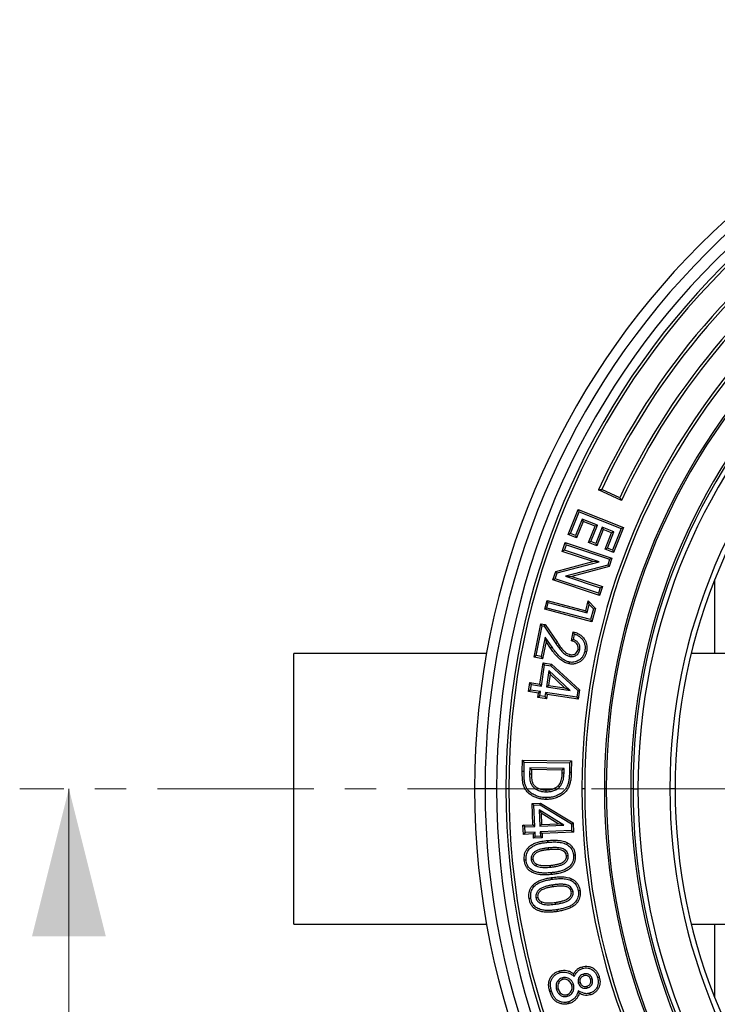
# Model space of a CAD drawing. Units: millimetres. Extents: x 200 to 8200, y 200 to 5740.
# Drawn here: x 3623 to 4190, y 2870 to 3670 of the extents above; entities that cross this region are included whole.
import ezdxf

# ---------------------------------------------------------------- set-up
doc = ezdxf.new("R2010")
doc.units = ezdxf.units.MM
doc.header["$LTSCALE"] = 20
doc.linetypes.add('CENTER', pattern=[10.16, 6.35, -1.27, 1.27, -1.27])
doc.linetypes.add('CENTERX2', pattern=[20.32, 12.7, -2.54, 2.54, -2.54])

msp = doc.modelspace()

# ---------------------------------------------------------------- linework, layer by layer
at = {"color": 7, "linetype": 'Continuous', "lineweight": 25}
for p, q in [((4112.21, 3279.32), (4093.52, 3288.03)), ((4110.73, 3281.62), (4096.23, 3288.38)), ((4068.88, 3251.9), (4076.89, 3272.01)), ((4070.77, 3252.71), (4077.7, 3270.12)), ((4077.7, 3270.12), (4076.89, 3272.01)), ((4076.89, 3272.01), (4113.72, 3257.34)), ((4077.7, 3270.12), (4111.83, 3256.53)), ((4080.19, 3264.2), (4074.95, 3251.05)), ((4081, 3262.3), (4075.76, 3249.16)), ((4092.59, 3259.26), (4080.19, 3264.2)), ((4080.19, 3264.2), (4081, 3262.3)), ((4090.7, 3258.44), (4081, 3262.3)), ((4085.45, 3245.29), (4090.7, 3258.44)), ((4087.35, 3246.11), (4092.59, 3259.26)), ((4092.59, 3259.26), (4090.7, 3258.44)), ((4096.61, 3257.66), (4091.37, 3244.51)), ((4105.98, 3253.93), (4096.61, 3257.66)), ((4096.61, 3257.66), (4097.43, 3255.77)), ((4113.72, 3257.34), (4105.71, 3237.23)), ((4111.83, 3256.53), (4113.72, 3257.34)), ((4070.77, 3252.71), (4068.88, 3251.9)), ((4075.76, 3249.16), (4068.88, 3251.9)), ((4074.95, 3251.05), (4070.77, 3252.71)), ((4074.95, 3251.05), (4075.76, 3249.16)), ((4097.43, 3255.77), (4092.19, 3242.62)), ((4104.09, 3253.11), (4097.43, 3255.77)), ((4098.85, 3239.97), (4104.09, 3253.11)), ((4100.74, 3240.78), (4105.98, 3253.93)), ((4105.98, 3253.93), (4104.09, 3253.11)), ((4111.83, 3256.53), (4104.9, 3239.12)), ((4064.08, 3238), (4066.47, 3245.22)), ((4065.92, 3238.92), (4067.39, 3243.38)), ((4067.39, 3243.38), (4066.47, 3245.22)), ((4066.47, 3245.22), (4104.41, 3232.67)), ((4067.39, 3243.38), (4102.57, 3231.74)), ((4087.35, 3246.11), (4085.45, 3245.29)), ((4092.19, 3242.62), (4085.45, 3245.29)), ((4091.37, 3244.51), (4087.35, 3246.11)), ((4091.37, 3244.51), (4092.19, 3242.62)), ((4065.92, 3238.92), (4064.08, 3238)), ((4088.97, 3229.77), (4064.08, 3238)), ((4094.07, 3229.61), (4065.92, 3238.92)), ((4100.74, 3240.78), (4098.85, 3239.97)), ((4105.71, 3237.23), (4098.85, 3239.97)), ((4104.9, 3239.12), (4100.74, 3240.78)), ((4104.9, 3239.12), (4105.71, 3237.23)), ((4058.7, 3221.75), (4088.97, 3229.77)), ((4059.84, 3220.54), (4094.07, 3229.61)), ((4100.99, 3226.96), (4066.66, 3217.89)), ((4102.13, 3225.75), (4071.77, 3217.73)), ((4094.07, 3229.61), (4088.97, 3229.77)), ((4102.57, 3231.74), (4100.99, 3226.96)), ((4100.99, 3226.96), (4102.13, 3225.75)), ((4104.41, 3232.67), (4102.13, 3225.75)), ((4102.57, 3231.74), (4104.41, 3232.67)), ((4056.41, 3214.81), (4058.7, 3221.75)), ((4058.25, 3215.73), (4059.84, 3220.54)), ((4059.84, 3220.54), (4058.7, 3221.75)), ((4066.66, 3217.89), (4094.9, 3208.55)), ((4066.66, 3217.89), (4071.77, 3217.73)), ((4071.77, 3217.73), (4096.74, 3209.48)), ((4058.25, 3215.73), (4056.41, 3214.81)), ((4094.35, 3202.26), (4056.41, 3214.81)), ((4093.43, 3204.1), (4058.25, 3215.73)), ((4096.74, 3209.48), (4094.35, 3202.26)), ((4094.9, 3208.55), (4096.74, 3209.48)), ((4187.77, 3214.13), (4187.77, 3155.18)), ((4094.9, 3208.55), (4093.43, 3204.1)), ((4093.43, 3204.1), (4094.35, 3202.26)), ((4049.77, 3190.97), (4051.68, 3198.2)), ((4051.55, 3192), (4052.72, 3196.42)), ((4052.72, 3196.42), (4051.68, 3198.2)), ((4051.68, 3198.2), (4083.14, 3189.88)), ((4052.72, 3196.42), (4084.17, 3188.1)), ((4083.14, 3189.88), (4085.23, 3197.78)), ((4084.17, 3188.1), (4085.97, 3194.89)), ((4085.97, 3194.89), (4085.23, 3197.78)), ((4085.23, 3197.78), (4090.97, 3191.75)), ((4085.97, 3194.89), (4089.35, 3191.34)), ((4051.55, 3192), (4049.77, 3190.97)), ((4088.08, 3180.84), (4049.77, 3190.97)), ((4087.05, 3182.62), (4051.55, 3192)), ((4084.17, 3188.1), (4083.14, 3189.88)), ((4089.35, 3191.34), (4087.05, 3182.62)), ((4090.97, 3191.75), (4088.08, 3180.84)), ((4089.35, 3191.34), (4090.97, 3191.75)), ((4041.11, 3152.21), (4046.71, 3179.25)), ((4042.83, 3153.34), (4047.84, 3177.53)), ((4047.84, 3177.53), (4046.71, 3179.25)), ((4046.71, 3179.25), (4050.27, 3178.51)), ((4047.84, 3177.53), (4049.39, 3177.21)), ((4049.39, 3177.21), (4050.27, 3178.51)), ((4049.39, 3177.21), (4058.88, 3163.08)), ((4050.27, 3178.51), (4060.09, 3163.89)), ((4087.05, 3182.62), (4088.08, 3180.84)), ((4071.46, 3165.46), (4072.95, 3172.71)), ((4073.15, 3166.47), (4074.06, 3170.87)), ((4050.12, 3168.31), (4046.86, 3152.5)), ((4050.86, 3164.69), (4047.99, 3150.78)), ((4055.77, 3160.19), (4050.12, 3168.31)), ((4050.12, 3168.31), (4050.86, 3164.69)), ((4054.57, 3159.36), (4050.86, 3164.69)), ((4058.88, 3163.08), (4060.09, 3163.89)), ((4073.15, 3166.47), (4071.46, 3165.46)), ((4002.53, 3155.18), (3845.84, 3155.18)), ((3845.84, 2935.18), (3845.84, 3155.18)), ((4042.83, 3153.34), (4041.11, 3152.21)), ((4046.86, 3152.5), (4042.83, 3153.34)), ((4055.77, 3160.19), (4054.57, 3159.36)), ((4070.27, 3152.7), (4070.57, 3154.13)), ((4078.3, 3158.1), (4076.88, 3158.42)), ((4245.84, 3155.18), (4169.06, 3155.18)), ((4047.99, 3150.78), (4041.11, 3152.21)), ((4045.84, 3130.24), (4048.48, 3147.44)), ((4046.86, 3152.5), (4047.99, 3150.78)), ((4047.06, 3128.58), (4049.7, 3145.78)), ((4049.7, 3145.78), (4048.48, 3147.44)), ((4048.48, 3147.44), (4055.42, 3146.38)), ((4049.7, 3145.78), (4054.76, 3145.01)), ((4054.76, 3145.01), (4055.42, 3146.38)), ((4054.76, 3145.01), (4076.62, 3124.91)), ((4055.42, 3146.38), (4078.18, 3125.45)), ((4053.14, 3141.12), (4051.12, 3127.96)), ((4054.16, 3138.18), (4052.78, 3129.18)), ((4070.44, 3125), (4053.14, 3141.12)), ((4053.14, 3141.12), (4054.16, 3138.18)), ((4065.99, 3127.15), (4054.16, 3138.18)), ((4036.63, 3124.14), (4037.75, 3131.48)), ((4038.97, 3129.82), (4037.75, 3131.48)), ((4037.75, 3131.48), (4045.84, 3130.24)), ((4038.29, 3125.36), (4038.97, 3129.82)), ((4038.97, 3129.82), (4047.06, 3128.58)), ((4047.06, 3128.58), (4045.84, 3130.24)), ((4051.12, 3127.96), (4052.78, 3129.18)), ((4052.78, 3129.18), (4065.99, 3127.15)), ((4038.29, 3125.36), (4036.63, 3124.14)), ((4044.72, 3122.9), (4036.63, 3124.14)), ((4046.38, 3124.11), (4038.29, 3125.36)), ((4044.18, 3119.39), (4044.72, 3122.9)), ((4046.38, 3124.11), (4044.72, 3122.9)), ((4045.84, 3120.61), (4046.38, 3124.11)), ((4050.44, 3123.5), (4049.9, 3119.99)), ((4075.81, 3119.61), (4050.44, 3123.5)), ((4050.44, 3123.5), (4051.66, 3121.84)), ((4051.12, 3127.96), (4070.44, 3125)), ((4051.66, 3121.84), (4051.12, 3118.33)), ((4077.03, 3117.95), (4051.66, 3121.84)), ((4070.44, 3125), (4065.99, 3127.15)), ((4076.62, 3124.91), (4075.81, 3119.61)), ((4076.62, 3124.91), (4078.18, 3125.45)), ((4078.18, 3125.45), (4077.03, 3117.95)), ((4045.84, 3120.61), (4044.18, 3119.39)), ((4051.12, 3118.33), (4044.18, 3119.39)), ((4049.9, 3119.99), (4045.84, 3120.61)), ((4049.9, 3119.99), (4051.12, 3118.33)), ((4075.81, 3119.61), (4077.03, 3117.95)), ((4031.59, 3059.23), (4031.73, 3068.35)), ((4033.17, 3066.87), (4031.73, 3068.35)), ((4031.73, 3068.35), (4071.52, 3067.73)), ((4033.05, 3059.21), (4033.17, 3066.87)), ((4033.17, 3066.87), (4070.04, 3066.29)), ((4070.04, 3066.29), (4069.93, 3058.77)), ((4070.04, 3066.29), (4071.52, 3067.73)), ((4071.52, 3067.73), (4071.38, 3058.75)), ((4033.05, 3059.21), (4031.59, 3059.23)), ((4037.59, 3062.17), (4037.52, 3057.19)), ((4037.52, 3057.19), (4038.98, 3057.17)), ((4065.57, 3061.73), (4037.59, 3062.17)), ((4037.59, 3062.17), (4039.03, 3060.69)), ((4039.03, 3060.69), (4038.98, 3057.17)), ((4064.09, 3060.3), (4039.03, 3060.69)), ((4064.05, 3057.73), (4064.09, 3060.3)), ((4065.51, 3057.7), (4064.05, 3057.73)), ((4065.57, 3061.73), (4064.09, 3060.3)), ((4065.51, 3057.7), (4065.57, 3061.73)), ((4001.3, 3045.18), (3992.77, 3045.18)), ((4010.69, 3045.18), (4001.3, 3045.18)), ((4020.63, 3045.18), (4018.32, 3045.18)), ((4050.86, 3042.68), (4050.88, 3044.14)), ((4061.79, 3046.5), (4060.76, 3047.53)), ((4082.32, 3045.18), (4080.01, 3045.18)), ((4099.77, 3045.18), (4098.32, 3045.18)), ((4121.56, 3045.18), (4119.77, 3045.18)), ((4121.56, 3045.18), (4125.56, 3045.18)), ((4155.77, 3045.18), (4151.54, 3045.18)), ((4039.47, 3033.19), (4046.47, 3033.51)), ((4040.99, 3031.8), (4039.47, 3033.19)), ((4040.26, 3015.83), (4039.47, 3033.19)), ((4046.1, 3032.03), (4046.47, 3033.51)), ((4046.47, 3033.51), (4072.88, 3017.48)), ((4040.99, 3031.8), (4046.1, 3032.03)), ((4041.78, 3014.44), (4040.99, 3031.8)), ((4045.27, 3027.92), (4045.88, 3014.62)), ((4045.27, 3027.92), (4046.85, 3025.23)), ((4065.38, 3015.52), (4045.27, 3027.92)), ((4046.1, 3032.03), (4071.46, 3016.63)), ((4046.85, 3025.23), (4047.27, 3016.15)), ((4060.6, 3016.75), (4046.85, 3025.23)), ((4071.46, 3016.63), (4072.88, 3017.48)), ((4072.88, 3017.48), (4073.22, 3009.9)), ((4032.1, 3015.46), (4040.26, 3015.83)), ((4033.62, 3014.07), (4032.1, 3015.46)), ((4032.43, 3008.05), (4032.1, 3015.46)), ((4033.82, 3009.57), (4032.43, 3008.05)), ((4033.62, 3014.07), (4041.78, 3014.44)), ((4033.82, 3009.57), (4033.62, 3014.07)), ((4041.99, 3009.94), (4033.82, 3009.57)), ((4041.78, 3014.44), (4040.26, 3015.83)), ((4041.99, 3009.94), (4040.6, 3008.42)), ((4042.15, 3006.4), (4041.99, 3009.94)), ((4045.88, 3014.62), (4047.27, 3016.15)), ((4045.88, 3014.62), (4065.38, 3015.52)), ((4071.7, 3011.29), (4046.08, 3010.13)), ((4046.08, 3010.13), (4046.24, 3006.59)), ((4046.08, 3010.13), (4047.6, 3008.74)), ((4047.27, 3016.15), (4060.6, 3016.75)), ((4073.22, 3009.9), (4047.6, 3008.74)), ((4065.38, 3015.52), (4060.6, 3016.75)), ((4071.46, 3016.63), (4071.7, 3011.29)), ((4071.7, 3011.29), (4073.22, 3009.9)), ((4040.6, 3008.42), (4032.43, 3008.05)), ((4040.76, 3004.88), (4040.6, 3008.42)), ((4042.15, 3006.4), (4040.76, 3004.88)), ((4047.76, 3005.2), (4040.76, 3004.88)), ((4046.24, 3006.59), (4042.15, 3006.4)), ((4046.24, 3006.59), (4047.76, 3005.2)), ((4047.6, 3008.74), (4047.76, 3005.2)), ((4052.59, 2997.01), (4052.73, 2995.56)), ((4038.73, 2987.73), (4040.18, 2987.86)), ((4068.93, 2990.7), (4067.48, 2990.54)), ((4042.69, 2982.47), (4043.31, 2983.79)), ((4054.58, 2981.46), (4054.44, 2982.9)), ((4056.09, 2966.9), (4056.31, 2965.46)), ((4072.83, 2961.41), (4071.39, 2961.19)), ((4042.65, 2956.85), (4044.09, 2957.06)), ((4046.92, 2951.77), (4047.45, 2953.13)), ((4058.9, 2951.38), (4058.68, 2952.82)), ((3845.84, 2935.18), (4002.53, 2935.18)), ((4169.06, 2935.18), (4245.84, 2935.18)), ((4187.77, 2935.18), (4187.77, 2876.23)), ((4064.15, 2891.58), (4064.54, 2890.18)), ((4073.72, 2892.65), (4073.29, 2894.76)), ((4081.22, 2894.56), (4081.63, 2893.17)), ((4088.45, 2890.69), (4087.05, 2890.28)), ((4059.41, 2882.02), (4060.81, 2882.43)), ((4073.17, 2885.93), (4071.77, 2885.53)), ((4077.04, 2880.9), (4077.91, 2878.87)), ((4077.11, 2887.25), (4078.51, 2887.65)), ((4084.56, 2883.32), (4084.15, 2884.72)), ((4068.35, 2876.5), (4067.95, 2877.89))]:
    msp.add_line(p, q, dxfattribs=at)
at = {"color": 7, "linetype": 'CENTER', "lineweight": 18}
msp.add_line((6097.21, 3045.18), (3623.02, 3045.18), dxfattribs=at)
at = {"color": 7, "linetype": 'Continuous', "lineweight": 18}
msp.add_line((3663.02, 2805.18), (3663.02, 3045.18), dxfattribs=at)
at = {"color": 7, "linetype": 'CENTERX2', "lineweight": 18, "ltscale": 2}
msp.add_line((4227.77, 3045.18), (4087.77, 3045.18), dxfattribs=at)
at = {"color": 7, "linetype": 'Continuous', "lineweight": 25, "flags": 128}
for points in [[(4082.31, 3156.79), (4083.11, 3156.63), (4083.74, 3156.49)], [(4069.91, 3148.06), (4069.75, 3147.26), (4069.63, 3146.63)], [(4069.93, 3058.77), (4070.74, 3058.76), (4071.38, 3058.75)], [(4050.61, 3037.94), (4050.59, 3037.13), (4050.58, 3036.49)], [(4052.3, 3001.62), (4052.22, 3002.44), (4052.16, 3003.07)], [(4067.52, 2999.99), (4067.91, 3000.71), (4068.22, 3001.27)], [(4034.66, 2987.3), (4033.85, 2987.22), (4033.21, 2987.16)], [(4073.13, 2991.27), (4073.94, 2991.36), (4074.58, 2991.42)], [(4055.1, 2976.89), (4055.18, 2976.07), (4055.25, 2975.44)], [(4055.55, 2971.54), (4055.43, 2972.35), (4055.34, 2972.98)], [(4070.94, 2970.7), (4071.29, 2971.43), (4071.57, 2972.01)], [(4077.05, 2962.22), (4077.86, 2962.35), (4078.49, 2962.45)], [(4038.57, 2956.2), (4037.76, 2956.08), (4037.13, 2955.98)], [(4059.68, 2946.8), (4059.81, 2945.99), (4059.9, 2945.36)], [(4062.23, 2895.73), (4062, 2896.51), (4061.82, 2897.12)], [(4080.56, 2899.11), (4080.34, 2899.89), (4080.16, 2900.51)], [(4092.75, 2891.68), (4093.53, 2891.91), (4094.15, 2892.08)], [(4055.34, 2880.73), (4054.55, 2880.5), (4053.94, 2880.32)], [(4086.29, 2878.95), (4086.53, 2878.17), (4086.71, 2877.56)], [(4069.14, 2871.94), (4069.37, 2871.15), (4069.55, 2870.54)]]:
    msp.add_lwpolyline(points, dxfattribs=at)
at = {"color": 7, "linetype": 'Continuous', "lineweight": 25}
for radius, start, end in [(625, 0, 180), (616.48, 0, 180), (607.08, 0, 180), (599.46, 0, 180), (597.15, 0, 180), (577.77, 30, 155.14438), (575.46, 30.14496, 155), (559.46, 30.1491, 155), (557.15, 30, 155.14972), (537.77, 0, 180), (535.46, 0, 180), (519.46, 0, 180), (518, 0, 180), (498, 6.2938, 180), (496.21, 5.91279, 180), (492.21, 0, 180), (466.23, 0, 180), (462, 0, 180), (625, 180, 0), (616.48, 180, 0), (607.08, 180, 0), (599.46, 180, 0), (597.15, 180, 0), (537.77, 180, 0), (535.46, 180, 0), (519.46, 180, 0), (518, 180, 0), (498, 180, 353.7062), (496.21, 180, 354.08721), (492.21, 180, 0), (466.23, 180, 0), (462, 180, 0)]:
    msp.add_arc((4617.77, 3045.18), radius, start, end, dxfattribs=at)
for points, knots in [([(4093.52, 3288.03), (4094.03, 3288.1), (4094.93, 3288.21), (4095.83, 3288.33), (4096.23, 3288.38)], [0, 0, 0, 0, 0.56, 1, 1, 1, 1]), ([(4110.73, 3281.62), (4111.01, 3281.19), (4111.5, 3280.42), (4111.99, 3279.66), (4112.21, 3279.32)], [0, 0, 0, 0, 0.56, 1, 1, 1, 1]), ([(4074.06, 3170.87), (4073.85, 3171.21), (4073.49, 3171.84), (4073.12, 3172.45), (4072.95, 3172.71)], [0, 0, 0, 0, 0.559997, 1, 1, 1, 1]), ([(4072.95, 3172.71), (4073.93, 3172.42), (4075.88, 3171.84), (4078.59, 3170.39), (4080.92, 3168.39), (4082.56, 3166.04), (4083.61, 3163.64), (4084.08, 3161.27), (4084.14, 3158.86), (4083.87, 3157.28), (4083.74, 3156.49)], [0, 0, 0, 0, 0.140077, 0.280086, 0.419995, 0.559862, 0.669879, 0.77991, 0.889927, 1, 1, 1, 1]), ([(4074.06, 3170.87), (4074.86, 3170.56), (4076.45, 3169.95), (4078.58, 3168.55), (4080.36, 3166.75), (4081.69, 3164.58), (4082.5, 3162.12), (4082.74, 3159.46), (4082.46, 3157.69), (4082.31, 3156.79)], [0, 0, 0, 0, 0.142806, 0.282745, 0.421202, 0.559776, 0.702879, 0.848813, 1, 1, 1, 1]), ([(4058.88, 3163.08), (4059.29, 3162.47), (4060.03, 3161.38), (4061.2, 3159.74), (4062.37, 3158.25), (4063.66, 3156.77), (4065.04, 3155.43), (4066.37, 3154.44), (4067.5, 3153.76), (4068.39, 3153.3), (4069.31, 3152.95), (4069.95, 3152.79), (4070.27, 3152.7)], [0, 0, 0, 0, 0.138986, 0.250368, 0.383323, 0.499914, 0.623081, 0.747819, 0.813483, 0.874016, 0.936848, 1, 1, 1, 1]), ([(4060.09, 3163.89), (4060.86, 3162.76), (4062.4, 3160.51), (4064.58, 3157.8), (4066.7, 3155.97), (4068.51, 3154.77), (4069.88, 3154.34), (4070.57, 3154.13)], [0, 0, 0, 0, 0.280177, 0.560179, 0.70686, 0.853559, 1, 1, 1, 1]), ([(4076.88, 3158.42), (4076.95, 3159.03), (4077.1, 3160.27), (4076.49, 3162.07), (4075.3, 3163.65), (4073.55, 3164.84), (4072.15, 3165.25), (4071.46, 3165.46)], [0, 0, 0, 0, 0.186524, 0.372908, 0.559626, 0.779572, 1, 1, 1, 1]), ([(4078.3, 3158.1), (4078.38, 3158.6), (4078.54, 3159.6), (4078.34, 3161.15), (4077.8, 3162.62), (4076.8, 3164.14), (4075.26, 3165.55), (4073.84, 3166.17), (4073.15, 3166.47)], [0, 0, 0, 0, 0.138717, 0.283321, 0.430714, 0.570468, 0.790167, 1, 1, 1, 1]), ([(4069.63, 3146.63), (4068.42, 3146.99), (4066.01, 3147.72), (4062.84, 3149.82), (4059.87, 3152.5), (4057.14, 3155.73), (4055.43, 3158.15), (4054.57, 3159.36)], [0, 0, 0, 0, 0.186362, 0.372998, 0.559668, 0.779808, 1, 1, 1, 1]), ([(4069.91, 3148.06), (4069.09, 3148.29), (4067.43, 3148.75), (4065.16, 3150.04), (4063.02, 3151.57), (4060.7, 3153.78), (4058.26, 3156.65), (4056.6, 3159), (4055.77, 3160.19)], [0, 0, 0, 0, 0.133958, 0.269873, 0.408024, 0.547278, 0.77198, 1, 1, 1, 1]), ([(4083.74, 3156.49), (4083.52, 3155.63), (4083.08, 3153.89), (4081.81, 3151.5), (4080.04, 3149.45), (4077.81, 3147.85), (4075.22, 3146.83), (4072.43, 3146.27), (4070.56, 3146.51), (4069.63, 3146.63)], [0, 0, 0, 0, 0.140079, 0.280141, 0.420098, 0.560055, 0.706745, 0.853439, 1, 1, 1, 1]), ([(4082.31, 3156.79), (4082.11, 3156), (4081.72, 3154.44), (4080.59, 3152.32), (4079.05, 3150.54), (4077.27, 3149.26), (4075.41, 3148.46), (4073.62, 3147.99), (4071.75, 3147.78), (4070.53, 3147.97), (4069.91, 3148.06)], [0, 0, 0, 0, 0.144937, 0.284996, 0.422524, 0.560024, 0.670034, 0.780935, 0.889744, 1, 1, 1, 1]), ([(4070.27, 3152.7), (4070.73, 3152.63), (4071.71, 3152.48), (4073.24, 3152.63), (4074.73, 3153.17), (4076.07, 3154.05), (4077.17, 3155.24), (4077.92, 3156.64), (4078.18, 3157.64), (4078.3, 3158.1)], [0, 0, 0, 0, 0.128835, 0.275385, 0.419967, 0.564361, 0.715697, 0.86659, 1, 1, 1, 1]), ([(4070.57, 3154.13), (4071.1, 3154.06), (4072.16, 3153.91), (4073.74, 3154.3), (4075.2, 3155.18), (4076.37, 3156.59), (4076.71, 3157.81), (4076.88, 3158.42)], [0, 0, 0, 0, 0.186858, 0.373521, 0.560202, 0.779876, 1, 1, 1, 1]), ([(4050.58, 3036.49), (4049.52, 3036.53), (4047.39, 3036.63), (4044.26, 3037.33), (4041.27, 3038.44), (4038.48, 3040.02), (4036.03, 3042.09), (4034.06, 3044.54), (4032.63, 3047.28), (4031.92, 3050.22), (4031.67, 3053.22), (4031.56, 3056.23), (4031.58, 3058.23), (4031.59, 3059.23)], [0, 0, 0, 0, 0.093363, 0.186729, 0.280077, 0.373405, 0.466689, 0.560003, 0.647954, 0.735855, 0.82389, 0.911944, 1, 1, 1, 1]), ([(4050.61, 3037.94), (4049.4, 3038.01), (4047, 3038.13), (4043.52, 3039.07), (4040.29, 3040.55), (4037.46, 3042.67), (4035.38, 3045.17), (4034, 3047.81), (4033.35, 3050.51), (4033.12, 3053.34), (4033.02, 3056.26), (4033.04, 3058.23), (4033.05, 3059.21)], [0, 0, 0, 0, 0.113831, 0.22585, 0.33698, 0.446267, 0.555824, 0.640418, 0.72482, 0.815022, 0.907163, 1, 1, 1, 1]), ([(4037.52, 3057.19), (4037.52, 3056.53), (4037.51, 3055.21), (4037.65, 3053.18), (4037.96, 3051.09), (4038.62, 3048.97), (4039.87, 3047.08), (4041.59, 3045.46), (4043.66, 3044.16), (4046.02, 3043.27), (4048.45, 3042.79), (4050.06, 3042.72), (4050.86, 3042.68)], [0, 0, 0, 0, 0.086306, 0.175289, 0.267349, 0.365617, 0.465584, 0.563144, 0.674967, 0.786411, 0.894395, 1, 1, 1, 1]), ([(4038.98, 3057.17), (4038.97, 3056.41), (4038.97, 3054.88), (4039.17, 3052.6), (4039.62, 3050.34), (4040.73, 3048.29), (4042.56, 3046.52), (4044.97, 3045.12), (4047.89, 3044.3), (4049.88, 3044.19), (4050.88, 3044.14)], [0, 0, 0, 0, 0.112161, 0.224304, 0.33635, 0.448165, 0.560131, 0.706677, 0.853264, 1, 1, 1, 1]), ([(4071.38, 3058.75), (4071.35, 3057.66), (4071.29, 3055.48), (4070.95, 3052.24), (4070.32, 3049.03), (4069.21, 3045.95), (4067.37, 3043.22), (4064.86, 3040.82), (4061.78, 3038.83), (4058.21, 3037.37), (4054.43, 3036.56), (4051.86, 3036.51), (4050.58, 3036.49)], [0, 0, 0, 0, 0.093413, 0.186824, 0.280207, 0.373492, 0.466746, 0.560045, 0.67001, 0.779969, 0.889971, 1, 1, 1, 1]), ([(4069.93, 3058.77), (4069.89, 3057.71), (4069.83, 3055.6), (4069.51, 3052.48), (4068.92, 3049.46), (4067.91, 3046.63), (4066.24, 3044.16), (4063.95, 3041.97), (4061.11, 3040.13), (4057.79, 3038.77), (4054.25, 3038.01), (4051.83, 3037.97), (4050.61, 3037.94)], [0, 0, 0, 0, 0.097533, 0.194056, 0.288543, 0.379277, 0.469019, 0.559943, 0.66892, 0.777963, 0.888133, 1, 1, 1, 1]), ([(4060.76, 3047.53), (4061.21, 3048.04), (4062.11, 3049.08), (4062.98, 3050.95), (4063.6, 3053.04), (4063.96, 3055.31), (4064.02, 3056.92), (4064.05, 3057.73)], [0, 0, 0, 0, 0.186506, 0.373161, 0.559823, 0.779918, 1, 1, 1, 1]), ([(4061.79, 3046.5), (4062.3, 3047.08), (4063.33, 3048.26), (4064.33, 3050.37), (4065.02, 3052.68), (4065.41, 3055.13), (4065.47, 3056.85), (4065.51, 3057.7)], [0, 0, 0, 0, 0.192675, 0.385449, 0.574423, 0.789142, 1, 1, 1, 1]), ([(4050.86, 3042.68), (4051.94, 3042.71), (4054.13, 3042.76), (4056.86, 3043.43), (4058.96, 3044.37), (4060.48, 3045.31), (4061.36, 3046.11), (4061.79, 3046.5)], [0, 0, 0, 0, 0.27152, 0.552019, 0.701613, 0.853662, 1, 1, 1, 1]), ([(4050.88, 3044.14), (4051.89, 3044.16), (4053.89, 3044.2), (4056.61, 3044.88), (4058.97, 3045.97), (4060.16, 3047.01), (4060.76, 3047.53)], [0, 0, 0, 0, 0.280129, 0.560045, 0.780054, 1, 1, 1, 1]), ([(4033.21, 2987.16), (4033.16, 2987.94), (4033.06, 2989.5), (4033.36, 2991.84), (4034.08, 2994.09), (4035.28, 2996.12), (4036.86, 2997.87), (4039.04, 2999.53), (4041.83, 3000.99), (4045.21, 3002), (4048.66, 3002.68), (4050.99, 3002.94), (4052.16, 3003.07)], [0, 0, 0, 0, 0.0833591, 0.1666807, 0.2499665, 0.3332299, 0.4165383, 0.4998822, 0.6247951, 0.7498337, 0.8749081, 1, 1, 1, 1]), ([(4034.66, 2987.3), (4034.61, 2988.02), (4034.52, 2989.44), (4034.79, 2991.53), (4035.42, 2993.49), (4036.47, 2995.27), (4037.87, 2996.8), (4039.84, 2998.3), (4042.41, 2999.65), (4045.59, 3000.59), (4048.9, 3001.25), (4051.16, 3001.5), (4052.3, 3001.62)], [0, 0, 0, 0, 0.083873, 0.16467, 0.243515, 0.321589, 0.401687, 0.483748, 0.607765, 0.736162, 0.867131, 1, 1, 1, 1]), ([(4052.16, 3003.07), (4053.68, 3003.2), (4056.73, 3003.44), (4060.6, 3003.32), (4063.7, 3002.86), (4066.05, 3002.31), (4067.49, 3001.62), (4068.22, 3001.27)], [0, 0, 0, 0, 0.280038, 0.560003, 0.706699, 0.853415, 1, 1, 1, 1]), ([(4052.3, 3001.62), (4053.78, 3001.74), (4056.72, 3001.98), (4060.44, 3001.87), (4063.36, 3001.44), (4065.53, 3000.93), (4066.86, 3000.3), (4067.52, 2999.99)], [0, 0, 0, 0, 0.2878607, 0.5710206, 0.7167475, 0.8595802, 1, 1, 1, 1]), ([(4068.22, 3001.27), (4068.87, 3000.87), (4070.17, 3000.08), (4071.82, 2998.47), (4073.2, 2996.47), (4074.2, 2994.09), (4074.45, 2992.31), (4074.58, 2991.42)], [0, 0, 0, 0, 0.186728, 0.373464, 0.560084, 0.780009, 1, 1, 1, 1]), ([(4052.59, 2997.01), (4051.66, 2996.91), (4049.79, 2996.7), (4046.97, 2996.17), (4044.35, 2995.43), (4042.01, 2994.28), (4040.47, 2992.9), (4039.47, 2991.52), (4038.95, 2990.3), (4038.67, 2989.01), (4038.71, 2988.15), (4038.73, 2987.73)], [0, 0, 0, 0, 0.15076, 0.303737, 0.46132, 0.588754, 0.719773, 0.789686, 0.861326, 0.932336, 1, 1, 1, 1]), ([(4052.73, 2995.56), (4051.83, 2995.46), (4050.02, 2995.26), (4047.34, 2994.76), (4044.93, 2994.08), (4042.87, 2993.08), (4041.49, 2991.87), (4040.59, 2990.55), (4040.15, 2989.23), (4040.17, 2988.32), (4040.18, 2987.86)], [0, 0, 0, 0, 0.166859, 0.333714, 0.500496, 0.625447, 0.750276, 0.833527, 0.916766, 1, 1, 1, 1]), ([(4068.93, 2990.7), (4068.83, 2991.28), (4068.62, 2992.47), (4067.71, 2994.09), (4066.41, 2995.43), (4064.83, 2996.28), (4063.22, 2996.79), (4061.13, 2997.21), (4058.56, 2997.35), (4055.54, 2997.27), (4053.57, 2997.09), (4052.59, 2997.01)], [0, 0, 0, 0, 0.089547, 0.184416, 0.279965, 0.370861, 0.456931, 0.538265, 0.696351, 0.849534, 1, 1, 1, 1]), ([(4067.48, 2990.54), (4067.4, 2991.02), (4067.24, 2991.97), (4066.5, 2993.24), (4065.31, 2994.46), (4063.5, 2995.24), (4061.15, 2995.75), (4058.5, 2995.89), (4055.61, 2995.81), (4053.69, 2995.64), (4052.73, 2995.56)], [0, 0, 0, 0, 0.08328, 0.166569, 0.249792, 0.374507, 0.499547, 0.6663, 0.833141, 1, 1, 1, 1]), ([(4067.52, 2999.99), (4068.11, 2999.63), (4069.26, 2998.92), (4070.71, 2997.51), (4071.91, 2995.77), (4072.79, 2993.66), (4073.02, 2992.08), (4073.13, 2991.27)], [0, 0, 0, 0, 0.191131, 0.375041, 0.557402, 0.774939, 1, 1, 1, 1]), ([(4055.25, 2975.44), (4054.07, 2975.34), (4051.71, 2975.14), (4048.17, 2975.14), (4044.63, 2975.45), (4041.58, 2976.3), (4039.06, 2977.43), (4037.1, 2978.77), (4035.46, 2980.5), (4034.27, 2982.56), (4033.52, 2984.82), (4033.31, 2986.38), (4033.21, 2987.16)], [0, 0, 0, 0, 0.125101, 0.250182, 0.37521, 0.500154, 0.583504, 0.666824, 0.750064, 0.833332, 0.916649, 1, 1, 1, 1]), ([(4055.1, 2976.89), (4053.95, 2976.79), (4051.67, 2976.59), (4048.26, 2976.6), (4044.92, 2976.88), (4042.09, 2977.68), (4039.8, 2978.7), (4038.06, 2979.87), (4036.64, 2981.37), (4035.61, 2983.16), (4034.95, 2985.17), (4034.76, 2986.58), (4034.66, 2987.3)], [0, 0, 0, 0, 0.133134, 0.264223, 0.392554, 0.518189, 0.600453, 0.680675, 0.75795, 0.836149, 0.916622, 1, 1, 1, 1]), ([(4038.73, 2987.73), (4038.79, 2987.3), (4038.92, 2986.43), (4039.47, 2985.21), (4040.31, 2984.07), (4041.41, 2983.14), (4042.28, 2982.68), (4042.69, 2982.47)], [0, 0, 0, 0, 0.185878, 0.380098, 0.576676, 0.79774, 1, 1, 1, 1]), ([(4040.18, 2987.86), (4040.27, 2987.37), (4040.45, 2986.37), (4041.26, 2985.18), (4042.25, 2984.34), (4042.95, 2983.97), (4043.31, 2983.79)], [0, 0, 0, 0, 0.279715, 0.559278, 0.779577, 1, 1, 1, 1]), ([(4054.44, 2982.9), (4055.36, 2983.01), (4057.21, 2983.21), (4059.95, 2983.7), (4062.42, 2984.37), (4064.56, 2985.32), (4066.02, 2986.5), (4067, 2987.81), (4067.5, 2989.14), (4067.49, 2990.07), (4067.48, 2990.54)], [0, 0, 0, 0, 0.166866, 0.333733, 0.500511, 0.625528, 0.750362, 0.833652, 0.916829, 1, 1, 1, 1]), ([(4054.58, 2981.46), (4055.53, 2981.56), (4057.44, 2981.77), (4060.32, 2982.29), (4062.99, 2983.02), (4065.4, 2984.1), (4067.01, 2985.44), (4068.08, 2986.8), (4068.67, 2988.03), (4068.99, 2989.36), (4068.95, 2990.26), (4068.93, 2990.7)], [0, 0, 0, 0, 0.150896, 0.303384, 0.461068, 0.586517, 0.717745, 0.786545, 0.85873, 0.930476, 1, 1, 1, 1]), ([(4073.13, 2991.27), (4073.17, 2990.55), (4073.26, 2989.11), (4072.95, 2987), (4072.28, 2985.03), (4071.21, 2983.24), (4069.78, 2981.7), (4067.76, 2980.21), (4065.14, 2978.88), (4061.91, 2977.94), (4058.55, 2977.27), (4056.26, 2977.01), (4055.1, 2976.89)], [0, 0, 0, 0, 0.083277, 0.16399, 0.242944, 0.321277, 0.40099, 0.482527, 0.607586, 0.735864, 0.867158, 1, 1, 1, 1]), ([(4074.58, 2991.42), (4074.63, 2990.63), (4074.72, 2989.05), (4074.38, 2986.69), (4073.62, 2984.43), (4072.39, 2982.38), (4070.77, 2980.63), (4068.54, 2978.97), (4065.7, 2977.53), (4062.28, 2976.53), (4058.78, 2975.83), (4056.42, 2975.57), (4055.25, 2975.44)], [0, 0, 0, 0, 0.0833489, 0.1666691, 0.2499571, 0.3332221, 0.416525, 0.4998622, 0.6248024, 0.749827, 0.8749054, 1, 1, 1, 1]), ([(4042.69, 2982.47), (4043.43, 2982.18), (4044.89, 2981.63), (4047.19, 2981.32), (4049.55, 2981.18), (4052.02, 2981.24), (4053.73, 2981.38), (4054.58, 2981.46)], [0, 0, 0, 0, 0.196335, 0.387502, 0.573036, 0.787509, 1, 1, 1, 1]), ([(4043.31, 2983.79), (4044.31, 2983.45), (4046.31, 2982.78), (4050.09, 2982.59), (4052.79, 2982.78), (4054.44, 2982.9)], [0, 0, 0, 0, 0.279535, 0.559686, 1, 1, 1, 1]), ([(4037.13, 2955.98), (4037.04, 2956.76), (4036.86, 2958.32), (4037.03, 2960.69), (4037.64, 2962.99), (4038.73, 2965.1), (4040.24, 2966.93), (4042.34, 2968.72), (4045.06, 2970.34), (4048.41, 2971.53), (4051.84, 2972.4), (4054.17, 2972.79), (4055.34, 2972.98)], [0, 0, 0, 0, 0.083347, 0.166663, 0.249948, 0.333243, 0.416537, 0.499871, 0.624796, 0.74982, 0.874903, 1, 1, 1, 1]), ([(4038.57, 2956.2), (4038.49, 2956.92), (4038.33, 2958.34), (4038.47, 2960.46), (4039.01, 2962.47), (4039.97, 2964.31), (4041.3, 2965.93), (4043.2, 2967.54), (4045.71, 2969.02), (4048.85, 2970.14), (4052.15, 2970.97), (4054.41, 2971.35), (4055.55, 2971.54)], [0, 0, 0, 0, 0.083363, 0.164126, 0.243102, 0.322305, 0.401709, 0.483345, 0.607881, 0.735795, 0.867062, 1, 1, 1, 1]), ([(4055.34, 2972.98), (4056.86, 2973.18), (4059.91, 2973.59), (4063.81, 2973.67), (4066.94, 2973.39), (4069.33, 2972.94), (4070.82, 2972.32), (4071.57, 2972.01)], [0, 0, 0, 0, 0.280038, 0.560001, 0.706696, 0.853405, 1, 1, 1, 1]), ([(4055.55, 2971.54), (4057.04, 2971.74), (4059.98, 2972.13), (4063.72, 2972.21), (4066.68, 2971.95), (4068.89, 2971.54), (4070.26, 2970.98), (4070.94, 2970.7)], [0, 0, 0, 0, 0.287858, 0.571093, 0.716634, 0.858963, 1, 1, 1, 1]), ([(4070.94, 2970.7), (4071.55, 2970.37), (4072.75, 2969.71), (4074.28, 2968.36), (4075.59, 2966.68), (4076.59, 2964.61), (4076.9, 2963.03), (4077.05, 2962.22)], [0, 0, 0, 0, 0.190831, 0.375167, 0.557243, 0.774428, 1, 1, 1, 1]), ([(4071.57, 2972.01), (4072.24, 2971.65), (4073.59, 2970.91), (4075.33, 2969.38), (4076.83, 2967.46), (4077.97, 2965.11), (4078.32, 2963.34), (4078.49, 2962.45)], [0, 0, 0, 0, 0.1867207, 0.373479, 0.5600705, 0.7799864, 1, 1, 1, 1]), ([(4056.09, 2966.9), (4055.16, 2966.74), (4053.29, 2966.44), (4050.48, 2965.75), (4047.88, 2964.87), (4045.59, 2963.58), (4044.12, 2962.12), (4043.21, 2960.68), (4042.73, 2959.43), (4042.53, 2958.12), (4042.61, 2957.26), (4042.65, 2956.85)], [0, 0, 0, 0, 0.151061, 0.304232, 0.462803, 0.589655, 0.721519, 0.789726, 0.861945, 0.934006, 1, 1, 1, 1]), ([(4056.31, 2965.46), (4055.41, 2965.31), (4053.6, 2965.02), (4050.94, 2964.37), (4048.55, 2963.56), (4046.53, 2962.45), (4045.21, 2961.15), (4044.37, 2959.78), (4043.99, 2958.43), (4044.06, 2957.52), (4044.09, 2957.06)], [0, 0, 0, 0, 0.166848, 0.333689, 0.500436, 0.625408, 0.750228, 0.833529, 0.916733, 1, 1, 1, 1]), ([(4072.83, 2961.41), (4072.71, 2961.98), (4072.44, 2963.17), (4071.44, 2964.75), (4070.06, 2966.03), (4068.43, 2966.81), (4066.79, 2967.25), (4064.67, 2967.55), (4062.09, 2967.56), (4059.06, 2967.32), (4057.08, 2967.04), (4056.09, 2966.9)], [0, 0, 0, 0, 0.089035, 0.184245, 0.279261, 0.371224, 0.455953, 0.53771, 0.695781, 0.848818, 1, 1, 1, 1]), ([(4071.39, 2961.19), (4071.29, 2961.66), (4071.08, 2962.61), (4070.27, 2963.85), (4069.18, 2964.84), (4067.85, 2965.46), (4066.44, 2965.83), (4064.52, 2966.1), (4062.09, 2966.1), (4059.19, 2965.87), (4057.27, 2965.59), (4056.31, 2965.46)], [0, 0, 0, 0, 0.083268, 0.166528, 0.249724, 0.332956, 0.416307, 0.49969, 0.6664, 0.833195, 1, 1, 1, 1]), ([(4058.68, 2952.82), (4059.61, 2952.97), (4061.46, 2953.27), (4064.19, 2953.92), (4066.64, 2954.71), (4068.73, 2955.78), (4070.14, 2957.05), (4071.05, 2958.41), (4071.49, 2959.78), (4071.43, 2960.72), (4071.39, 2961.19)], [0, 0, 0, 0, 0.1668676, 0.3336986, 0.5004799, 0.6254913, 0.7503309, 0.8336148, 0.9167916, 1, 1, 1, 1]), ([(4058.9, 2951.38), (4059.85, 2951.53), (4061.76, 2951.85), (4064.62, 2952.52), (4067.27, 2953.39), (4069.64, 2954.61), (4071.18, 2956.04), (4072.18, 2957.47), (4072.71, 2958.73), (4072.96, 2960.08), (4072.87, 2960.98), (4072.83, 2961.41)], [0, 0, 0, 0, 0.150087, 0.303924, 0.461437, 0.58716, 0.718334, 0.787176, 0.859503, 0.932085, 1, 1, 1, 1]), ([(4077.05, 2962.22), (4077.14, 2961.5), (4077.3, 2960.06), (4077.09, 2957.93), (4076.52, 2955.9), (4075.54, 2954.05), (4074.16, 2952.43), (4072.22, 2950.81), (4069.66, 2949.34), (4066.46, 2948.22), (4063.12, 2947.37), (4060.83, 2946.99), (4059.68, 2946.8)], [0, 0, 0, 0, 0.083069, 0.163975, 0.242772, 0.321402, 0.401334, 0.482962, 0.607854, 0.735941, 0.867149, 1, 1, 1, 1]), ([(4078.49, 2962.45), (4078.58, 2961.66), (4078.76, 2960.08), (4078.54, 2957.68), (4077.89, 2955.37), (4076.77, 2953.25), (4075.22, 2951.41), (4073.08, 2949.62), (4070.3, 2948.02), (4066.91, 2946.83), (4063.44, 2945.95), (4061.08, 2945.56), (4059.9, 2945.36)], [0, 0, 0, 0, 0.083352, 0.166679, 0.249962, 0.333234, 0.416529, 0.499858, 0.624786, 0.749813, 0.874899, 1, 1, 1, 1]), ([(4059.9, 2945.36), (4058.72, 2945.2), (4056.37, 2944.88), (4052.8, 2944.68), (4049.23, 2944.82), (4046.12, 2945.5), (4043.53, 2946.52), (4041.48, 2947.74), (4039.74, 2949.4), (4038.45, 2951.42), (4037.57, 2953.64), (4037.28, 2955.2), (4037.13, 2955.98)], [0, 0, 0, 0, 0.125092, 0.250179, 0.375224, 0.500161, 0.583503, 0.666806, 0.750063, 0.83333, 0.91664, 1, 1, 1, 1]), ([(4059.68, 2946.8), (4058.53, 2946.64), (4056.25, 2946.33), (4052.82, 2946.14), (4049.44, 2946.26), (4046.56, 2946.9), (4044.21, 2947.82), (4042.39, 2948.89), (4040.88, 2950.33), (4039.76, 2952.08), (4038.96, 2954.07), (4038.7, 2955.48), (4038.57, 2956.2)], [0, 0, 0, 0, 0.132584, 0.26394, 0.392418, 0.517377, 0.599665, 0.679554, 0.757364, 0.83587, 0.916175, 1, 1, 1, 1]), ([(4042.65, 2956.85), (4042.74, 2956.43), (4042.92, 2955.57), (4043.51, 2954.37), (4044.42, 2953.27), (4045.57, 2952.38), (4046.48, 2951.97), (4046.92, 2951.77)], [0, 0, 0, 0, 0.1813, 0.378612, 0.571019, 0.793003, 1, 1, 1, 1]), ([(4044.09, 2957.06), (4044.21, 2956.56), (4044.44, 2955.57), (4045.32, 2954.42), (4046.36, 2953.62), (4047.09, 2953.29), (4047.45, 2953.13)], [0, 0, 0, 0, 0.279846, 0.559455, 0.779702, 1, 1, 1, 1]), ([(4047.45, 2953.13), (4048.47, 2952.84), (4050.52, 2952.27), (4054.33, 2952.28), (4057.03, 2952.62), (4058.68, 2952.82)], [0, 0, 0, 0, 0.27953, 0.559708, 1, 1, 1, 1]), ([(4046.92, 2951.77), (4047.67, 2951.52), (4049.17, 2951.04), (4051.48, 2950.86), (4054.73, 2950.84), (4057.19, 2951.16), (4058.9, 2951.38)], [0, 0, 0, 0, 0.195696, 0.387672, 0.572461, 1, 1, 1, 1]), ([(4053.94, 2880.32), (4053.69, 2881.27), (4053.19, 2883.17), (4052.87, 2886.12), (4053.24, 2889.07), (4054.35, 2891.61), (4055.89, 2893.62), (4057.63, 2895.17), (4059.62, 2896.38), (4061.09, 2896.88), (4061.82, 2897.12)], [0, 0, 0, 0, 0.14013, 0.280176, 0.419982, 0.559752, 0.669758, 0.779832, 0.889891, 1, 1, 1, 1]), ([(4061.82, 2897.12), (4062.56, 2897.3), (4064.04, 2897.65), (4066.33, 2897.68), (4068.7, 2897.24), (4071.09, 2896.29), (4072.56, 2895.27), (4073.29, 2894.76)], [0, 0, 0, 0, 0.186665, 0.373383, 0.56007, 0.779996, 1, 1, 1, 1]), ([(4073.29, 2894.76), (4073.74, 2895.49), (4074.65, 2896.95), (4076.39, 2898.62), (4078.24, 2899.85), (4079.52, 2900.29), (4080.16, 2900.51)], [0, 0, 0, 0, 0.280058, 0.559945, 0.779972, 1, 1, 1, 1]), ([(4073.72, 2892.65), (4074.2, 2893.5), (4075.12, 2895.12), (4076.63, 2896.9), (4078.05, 2897.99), (4079.24, 2898.67), (4080.12, 2898.96), (4080.56, 2899.11)], [0, 0, 0, 0, 0.30248, 0.575228, 0.716015, 0.854898, 1, 1, 1, 1]), ([(4080.16, 2900.51), (4080.99, 2900.7), (4082.66, 2901.08), (4085.25, 2900.91), (4087.73, 2900.18), (4089.97, 2898.82), (4091.84, 2896.92), (4093.29, 2894.63), (4093.86, 2892.93), (4094.15, 2892.08)], [0, 0, 0, 0, 0.139975, 0.279978, 0.419952, 0.559898, 0.706529, 0.853244, 1, 1, 1, 1]), ([(4080.56, 2899.11), (4081.3, 2899.28), (4082.76, 2899.61), (4085.01, 2899.46), (4087.13, 2898.83), (4089.06, 2897.66), (4090.69, 2896.02), (4091.97, 2893.98), (4092.49, 2892.46), (4092.75, 2891.68)], [0, 0, 0, 0, 0.141281, 0.279707, 0.416891, 0.553554, 0.698714, 0.846558, 1, 1, 1, 1]), ([(4055.34, 2880.73), (4055.1, 2881.63), (4054.64, 2883.39), (4054.34, 2886.07), (4054.66, 2888.66), (4055.71, 2891.07), (4057.4, 2893.13), (4059.61, 2894.81), (4061.35, 2895.42), (4062.23, 2895.73)], [0, 0, 0, 0, 0.148943, 0.29227, 0.42804, 0.562629, 0.706256, 0.85082, 1, 1, 1, 1]), ([(4064.15, 2891.58), (4063.63, 2891.4), (4062.57, 2891.03), (4061.19, 2889.99), (4060.11, 2888.65), (4059.35, 2887.07), (4058.98, 2885.37), (4059.01, 2883.64), (4059.28, 2882.55), (4059.41, 2882.02)], [0, 0, 0, 0, 0.137522, 0.283212, 0.427749, 0.568088, 0.719132, 0.863441, 1, 1, 1, 1]), ([(4064.54, 2890.18), (4063.98, 2889.96), (4062.85, 2889.54), (4061.55, 2888.23), (4060.66, 2886.54), (4060.34, 2884.5), (4060.65, 2883.12), (4060.81, 2882.43)], [0, 0, 0, 0, 0.186662, 0.373255, 0.560073, 0.779757, 1, 1, 1, 1]), ([(4062.23, 2895.73), (4062.98, 2895.9), (4064.46, 2896.25), (4066.75, 2896.18), (4069.09, 2895.59), (4071.44, 2894.38), (4072.94, 2893.25), (4073.72, 2892.65)], [0, 0, 0, 0, 0.1856193, 0.3657236, 0.5468754, 0.7629954, 1, 1, 1, 1]), ([(4073.17, 2885.93), (4072.94, 2886.59), (4072.46, 2887.94), (4071.13, 2889.68), (4069.47, 2890.93), (4067.67, 2891.69), (4065.88, 2891.95), (4064.71, 2891.7), (4064.15, 2891.58)], [0, 0, 0, 0, 0.175602, 0.362193, 0.548902, 0.698646, 0.854893, 1, 1, 1, 1]), ([(4071.77, 2885.53), (4071.57, 2886.09), (4071.18, 2887.22), (4070.07, 2888.65), (4068.74, 2889.65), (4067.33, 2890.26), (4065.92, 2890.48), (4065, 2890.28), (4064.54, 2890.18)], [0, 0, 0, 0, 0.18664, 0.373349, 0.559941, 0.706602, 0.853381, 1, 1, 1, 1]), ([(4081.22, 2894.56), (4080.71, 2894.38), (4079.62, 2893.98), (4078.27, 2892.83), (4077.37, 2891.41), (4076.89, 2889.93), (4076.82, 2888.54), (4077.02, 2887.66), (4077.11, 2887.25)], [0, 0, 0, 0, 0.1761466, 0.3689789, 0.5585436, 0.7102687, 0.865802, 1, 1, 1, 1]), ([(4081.63, 2893.17), (4081.22, 2893.02), (4080.39, 2892.71), (4079.37, 2891.84), (4078.62, 2890.65), (4078.2, 2889.19), (4078.41, 2888.17), (4078.51, 2887.65)], [0, 0, 0, 0, 0.18682, 0.373627, 0.560451, 0.78008, 1, 1, 1, 1]), ([(4088.45, 2890.69), (4088.26, 2891.2), (4087.87, 2892.28), (4086.71, 2893.6), (4085.27, 2894.45), (4083.8, 2894.84), (4082.46, 2894.86), (4081.61, 2894.66), (4081.22, 2894.56)], [0, 0, 0, 0, 0.177552, 0.372385, 0.565186, 0.71532, 0.868477, 1, 1, 1, 1]), ([(4087.05, 2890.28), (4086.9, 2890.69), (4086.61, 2891.49), (4085.74, 2892.48), (4084.56, 2893.17), (4083.12, 2893.49), (4082.13, 2893.28), (4081.63, 2893.17)], [0, 0, 0, 0, 0.186784, 0.373523, 0.560217, 0.77995, 1, 1, 1, 1]), ([(4084.15, 2884.72), (4084.56, 2884.87), (4085.39, 2885.17), (4086.4, 2886.05), (4087.12, 2887.27), (4087.39, 2888.76), (4087.16, 2889.77), (4087.05, 2890.28)], [0, 0, 0, 0, 0.186781, 0.373532, 0.560266, 0.77997, 1, 1, 1, 1]), ([(4084.56, 2883.32), (4085.08, 2883.51), (4086.17, 2883.91), (4087.53, 2885.09), (4088.4, 2886.57), (4088.76, 2888.08), (4088.75, 2889.45), (4088.54, 2890.29), (4088.45, 2890.69)], [0, 0, 0, 0, 0.177524, 0.37192, 0.566226, 0.719492, 0.868378, 1, 1, 1, 1]), ([(4092.75, 2891.68), (4092.94, 2890.92), (4093.3, 2889.44), (4093.32, 2887.16), (4092.86, 2884.98), (4091.87, 2882.95), (4090.39, 2881.2), (4088.52, 2879.75), (4087.04, 2879.22), (4086.29, 2878.95)], [0, 0, 0, 0, 0.146601, 0.286478, 0.424432, 0.561537, 0.706436, 0.851511, 1, 1, 1, 1]), ([(4094.15, 2892.08), (4094.35, 2891.26), (4094.76, 2889.6), (4094.78, 2887.02), (4094.25, 2884.5), (4093.1, 2882.15), (4091.39, 2880.12), (4089.24, 2878.47), (4087.55, 2877.86), (4086.71, 2877.56)], [0, 0, 0, 0, 0.140106, 0.280143, 0.420131, 0.560093, 0.706718, 0.853354, 1, 1, 1, 1]), ([(4059.41, 2882.02), (4059.63, 2881.38), (4060.09, 2880.05), (4061.34, 2878.25), (4063.02, 2876.96), (4064.87, 2876.25), (4066.66, 2876.11), (4067.8, 2876.37), (4068.35, 2876.5)], [0, 0, 0, 0, 0.172334, 0.358251, 0.550247, 0.703186, 0.855766, 1, 1, 1, 1]), ([(4060.81, 2882.43), (4061, 2881.87), (4061.38, 2880.75), (4062.41, 2879.27), (4063.74, 2878.25), (4065.17, 2877.7), (4066.58, 2877.58), (4067.49, 2877.79), (4067.95, 2877.89)], [0, 0, 0, 0, 0.186896, 0.373457, 0.559848, 0.706546, 0.853234, 1, 1, 1, 1]), ([(4067.95, 2877.89), (4068.5, 2878.1), (4069.62, 2878.53), (4070.92, 2879.8), (4071.72, 2881.26), (4072.07, 2882.76), (4072.09, 2884.17), (4071.88, 2885.08), (4071.77, 2885.53)], [0, 0, 0, 0, 0.186418, 0.372652, 0.559205, 0.706079, 0.853049, 1, 1, 1, 1]), ([(4068.35, 2876.5), (4068.87, 2876.68), (4069.92, 2877.06), (4071.3, 2878.07), (4072.38, 2879.39), (4073.14, 2880.93), (4073.53, 2882.62), (4073.55, 2884.33), (4073.29, 2885.41), (4073.17, 2885.93)], [0, 0, 0, 0, 0.139075, 0.283782, 0.427337, 0.569126, 0.717138, 0.86494, 1, 1, 1, 1]), ([(4077.04, 2880.9), (4076.79, 2880.09), (4076.32, 2878.54), (4075.3, 2876.39), (4073.96, 2874.73), (4072.45, 2873.46), (4070.89, 2872.52), (4069.73, 2872.13), (4069.14, 2871.94)], [0, 0, 0, 0, 0.203988, 0.385285, 0.566662, 0.709268, 0.852718, 1, 1, 1, 1]), ([(4086.29, 2878.95), (4085.72, 2878.82), (4084.6, 2878.56), (4082.85, 2878.59), (4081.03, 2879.05), (4079.11, 2879.89), (4077.75, 2880.56), (4077.04, 2880.9)], [0, 0, 0, 0, 0.179823, 0.354644, 0.532794, 0.757729, 1, 1, 1, 1]), ([(4077.11, 2887.25), (4077.3, 2886.73), (4077.71, 2885.63), (4078.9, 2884.27), (4080.39, 2883.38), (4081.91, 2883.03), (4083.29, 2883.01), (4084.15, 2883.22), (4084.56, 2883.32)], [0, 0, 0, 0, 0.175626, 0.371341, 0.564054, 0.717851, 0.865896, 1, 1, 1, 1]), ([(4078.51, 2887.65), (4078.67, 2887.23), (4078.97, 2886.4), (4079.88, 2885.38), (4081.11, 2884.67), (4082.61, 2884.38), (4083.64, 2884.61), (4084.15, 2884.72)], [0, 0, 0, 0, 0.186842, 0.373527, 0.560334, 0.780089, 1, 1, 1, 1]), ([(4069.55, 2870.54), (4068.6, 2870.32), (4066.7, 2869.89), (4063.77, 2870.13), (4060.97, 2870.96), (4058.41, 2872.51), (4056.36, 2874.74), (4054.88, 2877.42), (4054.25, 2879.36), (4053.94, 2880.32)], [0, 0, 0, 0, 0.1400136, 0.2800337, 0.4200447, 0.5600011, 0.7065205, 0.8532006, 1, 1, 1, 1]), ([(4069.14, 2871.94), (4068.29, 2871.74), (4066.61, 2871.36), (4064.01, 2871.57), (4061.56, 2872.3), (4059.34, 2873.65), (4057.54, 2875.61), (4056.21, 2878.04), (4055.63, 2879.82), (4055.34, 2880.73)], [0, 0, 0, 0, 0.141174, 0.279688, 0.417771, 0.553997, 0.696517, 0.845323, 1, 1, 1, 1]), ([(4077.91, 2878.87), (4077.65, 2878.15), (4077.15, 2876.69), (4075.9, 2874.74), (4074.23, 2872.96), (4072.11, 2871.45), (4070.4, 2870.84), (4069.55, 2870.54)], [0, 0, 0, 0, 0.186694, 0.373456, 0.560174, 0.780088, 1, 1, 1, 1]), ([(4086.71, 2877.56), (4085.87, 2877.37), (4084.2, 2877), (4081.8, 2877.29), (4079.72, 2878), (4078.51, 2878.58), (4077.91, 2878.87)], [0, 0, 0, 0, 0.279805, 0.559404, 0.779676, 1, 1, 1, 1])]:
    msp.add_open_spline(points, degree=3, knots=knots, dxfattribs=at)
at = {"color": 7, "linetype": 'Continuous', "lineweight": 18}
msp.add_solid([(3663.02, 3045.18), (3633.02, 2925.18), (3693.02, 2925.18)], dxfattribs=at)

doc.saveas('drawing.dxf')
